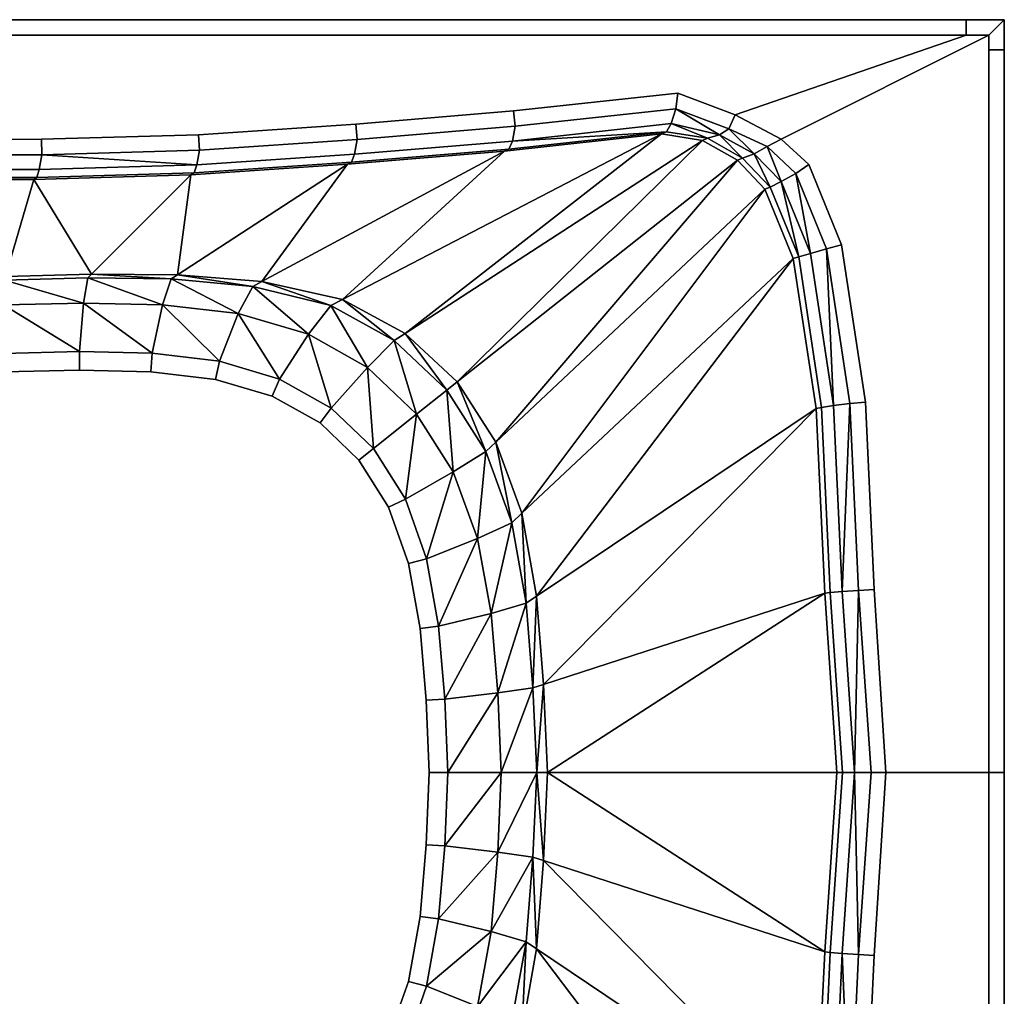
# Model space of a CAD drawing. Extents: x 0 to 1.7, y -0.75 to 0.
# Drawn here: x 1.21 to 1.7, y -0.49 to 0 of the extents above; entities that cross this region are included whole.
import ezdxf

# ---------------------------------------------------------------- set-up
doc = ezdxf.new("R2010")
doc.units = 0
doc.header["$MEASUREMENT"] = 0
doc.layers.add('L1_JUCUNDA_0_X_17000__Y_7500__Z', color=7, linetype='Continuous')

msp = doc.modelspace()

# ---------------------------------------------------------------- linework, layer by layer
at = {"layer": 'L1_JUCUNDA_0_X_17000__Y_7500__Z', "color": 8}
for points, invisible_edges in [([(1.68109, -0.007666, 0.60011), (0.016304, 0, 0.60011), (0.016304, -0.007666, 0.60011), (1.68109, -0.007666, 0.60011)], 9), ([(0.016304, 0, 0.60011), (1.68109, -0.007666, 0.60011), (1.68109, 0, 0.60011), (0.016304, 0, 0.60011)], 9), ([(0.016304, 0, 0.60011), (1.68109, 0, 0.593377), (0.016304, 0, 0.593376), (0.016304, 0, 0.60011)], 9), ([(1.68109, 0, 0.593377), (0.016304, 0, 0.60011), (1.68109, 0, 0.60011), (1.68109, 0, 0.593377)], 9), ([(0.016304, 0, 0.593376), (1.68109, 0, 0.57), (0.016304, 0, 0.569999), (0.016304, 0, 0.593376)], 9), ([(1.68109, 0, 0.57), (0.016304, 0, 0.593376), (1.68109, 0, 0.593377), (1.68109, 0, 0.57)], 9), ([(1.692237, -0.007666, 0.60011), (1.68109, 0, 0.60011), (1.68109, -0.007666, 0.60011), (1.692237, -0.007666, 0.60011)], 9), ([(1.68109, 0, 0.60011), (1.692237, -0.007666, 0.60011), (1.7, 0, 0.60011), (1.68109, 0, 0.60011)], 9), ([(1.68109, 0, 0.593377), (1.7, 0, 0.60011), (1.7, 0, 0.593363), (1.68109, 0, 0.593377)], 9), ([(1.7, 0, 0.60011), (1.68109, 0, 0.593377), (1.68109, 0, 0.60011), (1.7, 0, 0.60011)], 9), ([(1.68109, 0, 0.57), (1.7, 0, 0.593363), (1.7, 0, 0.569987), (1.68109, 0, 0.57)], 9), ([(1.7, 0, 0.593363), (1.68109, 0, 0.57), (1.68109, 0, 0.593377), (1.7, 0, 0.593363)], 9), ([(1.692237, -0.007666, 0.60011), (1.7, -0.015025, 0.60011), (1.7, 0, 0.60011), (1.692237, -0.007666, 0.60011)], 9), ([(1.7, 0, 0.593363), (1.7, -0.015025, 0.60011), (1.7, -0.015025, 0.593373), (1.7, 0, 0.593363)], 9), ([(1.7, -0.015025, 0.60011), (1.7, 0, 0.593363), (1.7, 0, 0.60011), (1.7, -0.015025, 0.60011)], 9), ([(1.7, 0, 0.569987), (1.7, -0.015025, 0.593373), (1.7, -0.015025, 0.569996), (1.7, 0, 0.569987)], 9), ([(1.7, -0.015025, 0.593373), (1.7, 0, 0.569987), (1.7, 0, 0.593363), (1.7, -0.015025, 0.593373)], 9), ([(0.016304, -0.007666, 0.60011), (0.131457, -0.064438, 0.60011), (1.68109, -0.007666, 0.60011), (0.016304, -0.007666, 0.60011)], 11), ([(1.68109, -0.007666, 0.60011), (0.131457, -0.064438, 0.60011), (1.220554, -0.05959, 0.60011), (1.68109, -0.007666, 0.60011)], 13), ([(1.68109, -0.007666, 0.60011), (1.220554, -0.05959, 0.60011), (1.298852, -0.057307, 0.60011), (1.68109, -0.007666, 0.60011)], 13), ([(1.68109, -0.007666, 0.60011), (1.298852, -0.057307, 0.60011), (1.377179, -0.05202, 0.60011), (1.68109, -0.007666, 0.60011)], 13), ([(1.68109, -0.007666, 0.60011), (1.377179, -0.05202, 0.60011), (1.455669, -0.045467, 0.60011), (1.68109, -0.007666, 0.60011)], 13), ([(1.68109, -0.007666, 0.60011), (1.455669, -0.045467, 0.60011), (1.537441, -0.036543, 0.60011), (1.68109, -0.007666, 0.60011)], 13), ([(1.68109, -0.007666, 0.60011), (1.537441, -0.036543, 0.60011), (1.565926, -0.047355, 0.60011), (1.68109, -0.007666, 0.60011)], 9), ([(1.588874, -0.059446, 0.60011), (1.68109, -0.007666, 0.60011), (1.565926, -0.047355, 0.60011), (1.588874, -0.059446, 0.60011)], 9), ([(1.68109, -0.007666, 0.60011), (1.588874, -0.059446, 0.60011), (1.692237, -0.007666, 0.60011), (1.68109, -0.007666, 0.60011)], 9), ([(1.602711, -0.072203, 0.60011), (1.692237, -0.007666, 0.60011), (1.588874, -0.059446, 0.60011), (1.602711, -0.072203, 0.60011)], 9), ([(1.692237, -0.007666, 0.60011), (1.602711, -0.072203, 0.60011), (1.618972, -0.1122, 0.60011), (1.692237, -0.007666, 0.60011)], 13), ([(1.692237, -0.007666, 0.60011), (1.618972, -0.1122, 0.60011), (1.630832, -0.190461, 0.60011), (1.692237, -0.007666, 0.60011)], 13), ([(1.692237, -0.007666, 0.60011), (1.630832, -0.190461, 0.60011), (1.635221, -0.28388, 0.60011), (1.692237, -0.007666, 0.60011)], 13), ([(1.692237, -0.007666, 0.60011), (1.635221, -0.28388, 0.60011), (1.640935, -0.375, 0.60011), (1.692237, -0.007666, 0.60011)], 13), ([(1.692237, -0.007666, 0.60011), (1.640935, -0.375, 0.60011), (1.692237, -0.375, 0.60011), (1.692237, -0.007666, 0.60011)], 13), ([(1.7, -0.015025, 0.60011), (1.692237, -0.007666, 0.60011), (1.692237, -0.015025, 0.60011), (1.7, -0.015025, 0.60011)], 9), ([(1.692237, -0.007666, 0.60011), (1.692237, -0.375, 0.60011), (1.692237, -0.015025, 0.60011), (1.692237, -0.007666, 0.60011)], 9), ([(1.7, -0.375, 0.60011), (1.692237, -0.015025, 0.60011), (1.692237, -0.375, 0.60011), (1.7, -0.375, 0.60011)], 9), ([(1.692237, -0.015025, 0.60011), (1.7, -0.375, 0.60011), (1.7, -0.015025, 0.60011), (1.692237, -0.015025, 0.60011)], 9), ([(1.7, -0.015025, 0.593373), (1.7, -0.375, 0.60011), (1.7, -0.375, 0.593373), (1.7, -0.015025, 0.593373)], 9), ([(1.7, -0.375, 0.60011), (1.7, -0.015025, 0.593373), (1.7, -0.015025, 0.60011), (1.7, -0.375, 0.60011)], 9), ([(1.7, -0.015025, 0.569996), (1.7, -0.375, 0.593373), (1.7, -0.375, 0.569996), (1.7, -0.015025, 0.569996)], 9), ([(1.7, -0.375, 0.593373), (1.7, -0.015025, 0.569996), (1.7, -0.015025, 0.593373), (1.7, -0.375, 0.593373)], 9), ([(1.456422, -0.053098, 0.60011), (1.537441, -0.036543, 0.60011), (1.455669, -0.045467, 0.60011), (1.456422, -0.053098, 0.60011)], 9), ([(1.537441, -0.036543, 0.60011), (1.456422, -0.053098, 0.60011), (1.536418, -0.044367, 0.60011), (1.537441, -0.036543, 0.60011)], 9), ([(1.562896, -0.054418, 0.60011), (1.537441, -0.036543, 0.60011), (1.536418, -0.044367, 0.60011), (1.562896, -0.054418, 0.60011)], 9), ([(1.537441, -0.036543, 0.60011), (1.562896, -0.054418, 0.60011), (1.565926, -0.047355, 0.60011), (1.537441, -0.036543, 0.60011)], 9), ([(1.377771, -0.059664, 0.60011), (1.455669, -0.045467, 0.60011), (1.377179, -0.05202, 0.60011), (1.377771, -0.059664, 0.60011)], 9), ([(1.455669, -0.045467, 0.60011), (1.377771, -0.059664, 0.60011), (1.456422, -0.053098, 0.60011), (1.455669, -0.045467, 0.60011)], 9), ([(1.456422, -0.053098, 0.60011), (1.534042, -0.051692, 0.59713), (1.536418, -0.044367, 0.60011), (1.456422, -0.053098, 0.60011)], 9), ([(1.558252, -0.057296, 0.597246), (1.536418, -0.044367, 0.60011), (1.534042, -0.051692, 0.59713), (1.558252, -0.057296, 0.597246)], 8), ([(1.562896, -0.054418, 0.60011), (1.536418, -0.044367, 0.60011), (1.558252, -0.057296, 0.597246), (1.562896, -0.054418, 0.60011)], 8), ([(1.581953, -0.063148, 0.60011), (1.565926, -0.047355, 0.60011), (1.562896, -0.054418, 0.60011), (1.581953, -0.063148, 0.60011)], 9), ([(1.565926, -0.047355, 0.60011), (1.581953, -0.063148, 0.60011), (1.588874, -0.059446, 0.60011), (1.565926, -0.047355, 0.60011)], 9), ([(1.299231, -0.064966, 0.60011), (1.377179, -0.05202, 0.60011), (1.298852, -0.057307, 0.60011), (1.299231, -0.064966, 0.60011)], 9), ([(1.377179, -0.05202, 0.60011), (1.299231, -0.064966, 0.60011), (1.377771, -0.059664, 0.60011), (1.377179, -0.05202, 0.60011)], 9), ([(1.377771, -0.059664, 0.60011), (1.455038, -0.060458, 0.597054), (1.456422, -0.053098, 0.60011), (1.377771, -0.059664, 0.60011)], 9), ([(1.534042, -0.051692, 0.59713), (1.455038, -0.060458, 0.597054), (1.531735, -0.05589, 0.590079), (1.534042, -0.051692, 0.59713)], 8), ([(1.534042, -0.051692, 0.59713), (1.456422, -0.053098, 0.60011), (1.455038, -0.060458, 0.597054), (1.534042, -0.051692, 0.59713)], 9), ([(1.534042, -0.051692, 0.59713), (1.531735, -0.05589, 0.590079), (1.55223, -0.05909, 0.590472), (1.534042, -0.051692, 0.59713)], 8), ([(1.558252, -0.057296, 0.597246), (1.534042, -0.051692, 0.59713), (1.55223, -0.05909, 0.590472), (1.558252, -0.057296, 0.597246)], 8), ([(1.220687, -0.067256, 0.60011), (1.298852, -0.057307, 0.60011), (1.220554, -0.05959, 0.60011), (1.220687, -0.067256, 0.60011)], 9), ([(1.298852, -0.057307, 0.60011), (1.220687, -0.067256, 0.60011), (1.299231, -0.064966, 0.60011), (1.298852, -0.057307, 0.60011)], 9), ([(1.529264, -0.05693, 0.584516), (1.451117, -0.065479, 0.58434), (1.370503, -0.139361, 0.168193), (1.529264, -0.05693, 0.584516)], 8), ([(1.529264, -0.05693, 0.584516), (1.370503, -0.139361, 0.168193), (1.401667, -0.156242, 0.167491), (1.529264, -0.05693, 0.584516)], 8), ([(1.549684, -0.060123, 0.584889), (1.529264, -0.05693, 0.584516), (1.401667, -0.156242, 0.167491), (1.549684, -0.060123, 0.584889)], 8), ([(1.529264, -0.05693, 0.584516), (1.45333, -0.064468, 0.589895), (1.451117, -0.065479, 0.58434), (1.529264, -0.05693, 0.584516)], 9), ([(1.45333, -0.064468, 0.589895), (1.529264, -0.05693, 0.584516), (1.531735, -0.05589, 0.590079), (1.45333, -0.064468, 0.589895)], 9), ([(1.455038, -0.060458, 0.597054), (1.45333, -0.064468, 0.589895), (1.531735, -0.05589, 0.590079), (1.455038, -0.060458, 0.597054)], 8), ([(1.549684, -0.060123, 0.584889), (1.531735, -0.05589, 0.590079), (1.529264, -0.05693, 0.584516), (1.549684, -0.060123, 0.584889)], 9), ([(1.531735, -0.05589, 0.590079), (1.549684, -0.060123, 0.584889), (1.55223, -0.05909, 0.590472), (1.531735, -0.05589, 0.590079)], 9), ([(1.558252, -0.057296, 0.597246), (1.55223, -0.05909, 0.590472), (1.569705, -0.069048, 0.590766), (1.558252, -0.057296, 0.597246)], 8), ([(1.575406, -0.066847, 0.597323), (1.562896, -0.054418, 0.60011), (1.558252, -0.057296, 0.597246), (1.575406, -0.066847, 0.597323)], 8), ([(1.575406, -0.066847, 0.597323), (1.558252, -0.057296, 0.597246), (1.569705, -0.069048, 0.590766), (1.575406, -0.066847, 0.597323)], 8), ([(1.581953, -0.063148, 0.60011), (1.562896, -0.054418, 0.60011), (1.575406, -0.066847, 0.597323), (1.581953, -0.063148, 0.60011)], 8), ([(0.132239, -0.072101, 0.60011), (1.220554, -0.05959, 0.60011), (0.131457, -0.064438, 0.60011), (0.132239, -0.072101, 0.60011)], 9), ([(1.220554, -0.05959, 0.60011), (0.132239, -0.072101, 0.60011), (1.220687, -0.067256, 0.60011), (1.220554, -0.05959, 0.60011)], 9), ([(1.299231, -0.064966, 0.60011), (1.376483, -0.066999, 0.59705), (1.377771, -0.059664, 0.60011), (1.299231, -0.064966, 0.60011)], 9), ([(1.455038, -0.060458, 0.597054), (1.374943, -0.071011, 0.589898), (1.45333, -0.064468, 0.589895), (1.455038, -0.060458, 0.597054)], 9), ([(1.374943, -0.071011, 0.589898), (1.455038, -0.060458, 0.597054), (1.376483, -0.066999, 0.59705), (1.374943, -0.071011, 0.589898)], 9), ([(1.455038, -0.060458, 0.597054), (1.377771, -0.059664, 0.60011), (1.376483, -0.066999, 0.59705), (1.455038, -0.060458, 0.597054)], 9), ([(1.549684, -0.060123, 0.584889), (1.401667, -0.156242, 0.167491), (1.427619, -0.180443, 0.167088), (1.549684, -0.060123, 0.584889)], 8), ([(1.567094, -0.070051, 0.585167), (1.549684, -0.060123, 0.584889), (1.427619, -0.180443, 0.167088), (1.567094, -0.070051, 0.585167)], 8), ([(1.567094, -0.070051, 0.585167), (1.55223, -0.05909, 0.590472), (1.549684, -0.060123, 0.584889), (1.567094, -0.070051, 0.585167)], 9), ([(1.55223, -0.05909, 0.590472), (1.567094, -0.070051, 0.585167), (1.569705, -0.069048, 0.590766), (1.55223, -0.05909, 0.590472)], 9), ([(1.588903, -0.080562, 0.597363), (1.581953, -0.063148, 0.60011), (1.575406, -0.066847, 0.597323), (1.588903, -0.080562, 0.597363)], 8), ([(1.596129, -0.07659, 0.60011), (1.588874, -0.059446, 0.60011), (1.581953, -0.063148, 0.60011), (1.596129, -0.07659, 0.60011)], 9), ([(1.596129, -0.07659, 0.60011), (1.581953, -0.063148, 0.60011), (1.588903, -0.080562, 0.597363), (1.596129, -0.07659, 0.60011)], 8), ([(1.588874, -0.059446, 0.60011), (1.596129, -0.07659, 0.60011), (1.602711, -0.072203, 0.60011), (1.588874, -0.059446, 0.60011)], 9), ([(0.132815, -0.079365, 0.597087), (1.220687, -0.067256, 0.60011), (0.132239, -0.072101, 0.60011), (0.132815, -0.079365, 0.597087)], 9), ([(1.220687, -0.067256, 0.60011), (0.132815, -0.079365, 0.597087), (1.219481, -0.074547, 0.597093), (1.220687, -0.067256, 0.60011)], 9), ([(1.298, -0.072277, 0.59706), (1.220687, -0.067256, 0.60011), (1.219481, -0.074547, 0.597093), (1.298, -0.072277, 0.59706)], 8), ([(1.299231, -0.064966, 0.60011), (1.220687, -0.067256, 0.60011), (1.298, -0.072277, 0.59706), (1.299231, -0.064966, 0.60011)], 8), ([(1.376483, -0.066999, 0.59705), (1.296608, -0.076297, 0.589915), (1.374943, -0.071011, 0.589898), (1.376483, -0.066999, 0.59705)], 9), ([(1.296608, -0.076297, 0.589915), (1.376483, -0.066999, 0.59705), (1.298, -0.072277, 0.59706), (1.296608, -0.076297, 0.589915)], 9), ([(1.376483, -0.066999, 0.59705), (1.299231, -0.064966, 0.60011), (1.298, -0.072277, 0.59706), (1.376483, -0.066999, 0.59705)], 9), ([(1.372985, -0.072001, 0.584343), (1.330326, -0.130465, 0.169568), (1.451117, -0.065479, 0.58434), (1.372985, -0.072001, 0.584343)], 8), ([(1.451117, -0.065479, 0.58434), (1.330326, -0.130465, 0.169568), (1.370503, -0.139361, 0.168193), (1.451117, -0.065479, 0.58434)], 8), ([(1.45333, -0.064468, 0.589895), (1.372985, -0.072001, 0.584343), (1.451117, -0.065479, 0.58434), (1.45333, -0.064468, 0.589895)], 9), ([(1.372985, -0.072001, 0.584343), (1.45333, -0.064468, 0.589895), (1.374943, -0.071011, 0.589898), (1.372985, -0.072001, 0.584343)], 9), ([(1.583487, -0.083395, 0.59092), (1.575406, -0.066847, 0.597323), (1.569705, -0.069048, 0.590766), (1.583487, -0.083395, 0.59092)], 8), ([(1.588903, -0.080562, 0.597363), (1.575406, -0.066847, 0.597323), (1.583487, -0.083395, 0.59092), (1.588903, -0.080562, 0.597363)], 8), ([(1.298, -0.072277, 0.59706), (1.218219, -0.078581, 0.589952), (1.296608, -0.076297, 0.589915), (1.298, -0.072277, 0.59706)], 9), ([(1.218219, -0.078581, 0.589952), (1.298, -0.072277, 0.59706), (1.219481, -0.074547, 0.597093), (1.218219, -0.078581, 0.589952)], 9), ([(1.294905, -0.077269, 0.584359), (1.288241, -0.127078, 0.170218), (1.372985, -0.072001, 0.584343), (1.294905, -0.077269, 0.584359)], 8), ([(1.372985, -0.072001, 0.584343), (1.288241, -0.127078, 0.170218), (1.330326, -0.130465, 0.169568), (1.372985, -0.072001, 0.584343)], 8), ([(1.374943, -0.071011, 0.589898), (1.294905, -0.077269, 0.584359), (1.372985, -0.072001, 0.584343), (1.374943, -0.071011, 0.589898)], 9), ([(1.294905, -0.077269, 0.584359), (1.374943, -0.071011, 0.589898), (1.296608, -0.076297, 0.589915), (1.294905, -0.077269, 0.584359)], 9), ([(1.567094, -0.070051, 0.585167), (1.427619, -0.180443, 0.167088), (1.446901, -0.21039, 0.166915), (1.567094, -0.070051, 0.585167)], 8), ([(1.567094, -0.070051, 0.585167), (1.446901, -0.21039, 0.166915), (1.580828, -0.084352, 0.585314), (1.567094, -0.070051, 0.585167)], 8), ([(1.567094, -0.070051, 0.585167), (1.583487, -0.083395, 0.59092), (1.569705, -0.069048, 0.590766), (1.567094, -0.070051, 0.585167)], 9), ([(1.583487, -0.083395, 0.59092), (1.567094, -0.070051, 0.585167), (1.580828, -0.084352, 0.585314), (1.583487, -0.083395, 0.59092)], 9), ([(1.611429, -0.114223, 0.60011), (1.602711, -0.072203, 0.60011), (1.596129, -0.07659, 0.60011), (1.611429, -0.114223, 0.60011)], 9), ([(1.602711, -0.072203, 0.60011), (1.611429, -0.114223, 0.60011), (1.618972, -0.1122, 0.60011), (1.602711, -0.072203, 0.60011)], 9), ([(0.132815, -0.079365, 0.597087), (1.218219, -0.078581, 0.589952), (1.219481, -0.074547, 0.597093), (0.132815, -0.079365, 0.597087)], 9), ([(1.296608, -0.076297, 0.589915), (1.216771, -0.079546, 0.584395), (1.294905, -0.077269, 0.584359), (1.296608, -0.076297, 0.589915)], 9), ([(1.216771, -0.079546, 0.584395), (1.296608, -0.076297, 0.589915), (1.218219, -0.078581, 0.589952), (1.216771, -0.079546, 0.584395)], 9), ([(1.216771, -0.079546, 0.584395), (1.245508, -0.126828, 0.17052), (1.294905, -0.077269, 0.584359), (1.216771, -0.079546, 0.584395)], 8), ([(1.294905, -0.077269, 0.584359), (1.245508, -0.126828, 0.17052), (1.288241, -0.127078, 0.170218), (1.294905, -0.077269, 0.584359)], 8), ([(1.603509, -0.116432, 0.597603), (1.596129, -0.07659, 0.60011), (1.588903, -0.080562, 0.597363), (1.603509, -0.116432, 0.597603)], 8), ([(1.611429, -0.114223, 0.60011), (1.596129, -0.07659, 0.60011), (1.603509, -0.116432, 0.597603), (1.611429, -0.114223, 0.60011)], 8), ([(1.218219, -0.078581, 0.589952), (0.132815, -0.079365, 0.597087), (0.133062, -0.083399, 0.589929), (1.218219, -0.078581, 0.589952)], 9), ([(1.216771, -0.079546, 0.584395), (0.132977, -0.084348, 0.584374), (1.202702, -0.127927, 0.170678), (1.216771, -0.079546, 0.584395)], 8), ([(1.216771, -0.079546, 0.584395), (0.133062, -0.083399, 0.589929), (0.132977, -0.084348, 0.584374), (1.216771, -0.079546, 0.584395)], 9), ([(0.133062, -0.083399, 0.589929), (1.216771, -0.079546, 0.584395), (1.218219, -0.078581, 0.589952), (0.133062, -0.083399, 0.589929)], 9), ([(1.216771, -0.079546, 0.584395), (1.202702, -0.127927, 0.170678), (1.245508, -0.126828, 0.17052), (1.216771, -0.079546, 0.584395)], 8), ([(1.597633, -0.118113, 0.591195), (1.588903, -0.080562, 0.597363), (1.583487, -0.083395, 0.59092), (1.597633, -0.118113, 0.591195)], 8), ([(1.603509, -0.116432, 0.597603), (1.588903, -0.080562, 0.597363), (1.597633, -0.118113, 0.591195), (1.603509, -0.116432, 0.597603)], 8), ([(1.580828, -0.084352, 0.585314), (1.446901, -0.21039, 0.166915), (1.459741, -0.245839, 0.167007), (1.580828, -0.084352, 0.585314)], 8), ([(1.580828, -0.084352, 0.585314), (1.459741, -0.245839, 0.167007), (1.594926, -0.118957, 0.585582), (1.580828, -0.084352, 0.585314)], 8), ([(1.580828, -0.084352, 0.585314), (1.597633, -0.118113, 0.591195), (1.583487, -0.083395, 0.59092), (1.580828, -0.084352, 0.585314)], 9), ([(1.597633, -0.118113, 0.591195), (1.580828, -0.084352, 0.585314), (1.594926, -0.118957, 0.585582), (1.597633, -0.118113, 0.591195)], 9), ([(1.623096, -0.191207, 0.60011), (1.618972, -0.1122, 0.60011), (1.611429, -0.114223, 0.60011), (1.623096, -0.191207, 0.60011)], 9), ([(1.618972, -0.1122, 0.60011), (1.623096, -0.191207, 0.60011), (1.630832, -0.190461, 0.60011), (1.618972, -0.1122, 0.60011)], 9), ([(1.597633, -0.118113, 0.591195), (1.614977, -0.192253, 0.598022), (1.603509, -0.116432, 0.597603), (1.597633, -0.118113, 0.591195)], 9), ([(1.614977, -0.192253, 0.598022), (1.611429, -0.114223, 0.60011), (1.603509, -0.116432, 0.597603), (1.614977, -0.192253, 0.598022)], 8), ([(1.623096, -0.191207, 0.60011), (1.611429, -0.114223, 0.60011), (1.614977, -0.192253, 0.598022), (1.623096, -0.191207, 0.60011)], 8), ([(1.594926, -0.118957, 0.585582), (1.459741, -0.245839, 0.167007), (1.467033, -0.2872, 0.167283), (1.594926, -0.118957, 0.585582)], 8), ([(1.594926, -0.118957, 0.585582), (1.467033, -0.2872, 0.167283), (1.60625, -0.193705, 0.585984), (1.594926, -0.118957, 0.585582)], 8), ([(1.594926, -0.118957, 0.585582), (1.608994, -0.193107, 0.591603), (1.597633, -0.118113, 0.591195), (1.594926, -0.118957, 0.585582)], 9), ([(1.608994, -0.193107, 0.591603), (1.594926, -0.118957, 0.585582), (1.60625, -0.193705, 0.585984), (1.608994, -0.193107, 0.591603)], 9), ([(1.614977, -0.192253, 0.598022), (1.597633, -0.118113, 0.591195), (1.608994, -0.193107, 0.591603), (1.614977, -0.192253, 0.598022)], 9), ([(1.245508, -0.126828, 0.17052), (1.202177, -0.12973, 0.15526), (1.243667, -0.128675, 0.155098), (1.245508, -0.126828, 0.17052)], 9), ([(1.202177, -0.12973, 0.15526), (1.245508, -0.126828, 0.17052), (1.202702, -0.127927, 0.170678), (1.202177, -0.12973, 0.15526)], 9), ([(1.245508, -0.126828, 0.17052), (1.243667, -0.128675, 0.155098), (1.285083, -0.12913, 0.154785), (1.245508, -0.126828, 0.17052)], 8), ([(1.245508, -0.126828, 0.17052), (1.285083, -0.12913, 0.154785), (1.288241, -0.127078, 0.170218), (1.245508, -0.126828, 0.17052)], 8), ([(1.288241, -0.127078, 0.170218), (1.285083, -0.12913, 0.154785), (1.325825, -0.132887, 0.15411), (1.288241, -0.127078, 0.170218)], 8), ([(1.288241, -0.127078, 0.170218), (1.325825, -0.132887, 0.15411), (1.330326, -0.130465, 0.169568), (1.288241, -0.127078, 0.170218)], 8), ([(1.202177, -0.12973, 0.15526), (1.20173, -0.142119, 0.130744), (1.241588, -0.141138, 0.130604), (1.202177, -0.12973, 0.15526)], 8), ([(1.202177, -0.12973, 0.15526), (1.241588, -0.141138, 0.130604), (1.243667, -0.128675, 0.155098), (1.202177, -0.12973, 0.15526)], 8), ([(1.243667, -0.128675, 0.155098), (1.241588, -0.141138, 0.130604), (1.280768, -0.141991, 0.130415), (1.243667, -0.128675, 0.155098)], 8), ([(1.243667, -0.128675, 0.155098), (1.280768, -0.141991, 0.130415), (1.285083, -0.12913, 0.154785), (1.243667, -0.128675, 0.155098)], 8), ([(1.285083, -0.12913, 0.154785), (1.280768, -0.141991, 0.130415), (1.318567, -0.146393, 0.130111), (1.285083, -0.12913, 0.154785)], 8), ([(1.285083, -0.12913, 0.154785), (1.318567, -0.146393, 0.130111), (1.325825, -0.132887, 0.15411), (1.285083, -0.12913, 0.154785)], 8), ([(1.330326, -0.130465, 0.169568), (1.325825, -0.132887, 0.15411), (1.364586, -0.142433, 0.152677), (1.330326, -0.130465, 0.169568)], 8), ([(1.330326, -0.130465, 0.169568), (1.364586, -0.142433, 0.152677), (1.370503, -0.139361, 0.168193), (1.330326, -0.130465, 0.169568)], 8), ([(1.325825, -0.132887, 0.15411), (1.318567, -0.146393, 0.130111), (1.353603, -0.156573, 0.129573), (1.325825, -0.132887, 0.15411)], 8), ([(1.325825, -0.132887, 0.15411), (1.353603, -0.156573, 0.129573), (1.364586, -0.142433, 0.152677), (1.325825, -0.132887, 0.15411)], 8), ([(1.239563, -0.165353, 0.12011), (1.20173, -0.142119, 0.130744), (1.201478, -0.166303, 0.12011), (1.239563, -0.165353, 0.12011)], 8), ([(1.241588, -0.141138, 0.130604), (1.20173, -0.142119, 0.130744), (1.239563, -0.165353, 0.12011), (1.241588, -0.141138, 0.130604)], 8), ([(1.275681, -0.166188, 0.12011), (1.241588, -0.141138, 0.130604), (1.239563, -0.165353, 0.12011), (1.275681, -0.166188, 0.12011)], 8), ([(1.280768, -0.141991, 0.130415), (1.241588, -0.141138, 0.130604), (1.275681, -0.166188, 0.12011), (1.280768, -0.141991, 0.130415)], 8), ([(1.309211, -0.170159, 0.12011), (1.280768, -0.141991, 0.130415), (1.275681, -0.166188, 0.12011), (1.309211, -0.170159, 0.12011)], 8), ([(1.318567, -0.146393, 0.130111), (1.280768, -0.141991, 0.130415), (1.309211, -0.170159, 0.12011), (1.318567, -0.146393, 0.130111)], 8), ([(1.370503, -0.139361, 0.168193), (1.364586, -0.142433, 0.152677), (1.396151, -0.159824, 0.151935), (1.370503, -0.139361, 0.168193)], 8), ([(1.370503, -0.139361, 0.168193), (1.396151, -0.159824, 0.151935), (1.401667, -0.156242, 0.167491), (1.370503, -0.139361, 0.168193)], 8), ([(1.339107, -0.178996, 0.12011), (1.318567, -0.146393, 0.130111), (1.309211, -0.170159, 0.12011), (1.339107, -0.178996, 0.12011)], 8), ([(1.353603, -0.156573, 0.129573), (1.318567, -0.146393, 0.130111), (1.339107, -0.178996, 0.12011), (1.353603, -0.156573, 0.129573)], 8), ([(1.364586, -0.142433, 0.152677), (1.353603, -0.156573, 0.129573), (1.382978, -0.173337, 0.129233), (1.364586, -0.142433, 0.152677)], 8), ([(1.364586, -0.142433, 0.152677), (1.382978, -0.173337, 0.129233), (1.396151, -0.159824, 0.151935), (1.364586, -0.142433, 0.152677)], 8), ([(1.364885, -0.193465, 0.12011), (1.353603, -0.156573, 0.129573), (1.339107, -0.178996, 0.12011), (1.364885, -0.193465, 0.12011)], 8), ([(1.382978, -0.173337, 0.129233), (1.353603, -0.156573, 0.129573), (1.364885, -0.193465, 0.12011), (1.382978, -0.173337, 0.129233)], 8), ([(1.401667, -0.156242, 0.167491), (1.396151, -0.159824, 0.151935), (1.422421, -0.184557, 0.151507), (1.401667, -0.156242, 0.167491)], 8), ([(1.401667, -0.156242, 0.167491), (1.422421, -0.184557, 0.151507), (1.427619, -0.180443, 0.167088), (1.401667, -0.156242, 0.167491)], 8), ([(1.407281, -0.196559, 0.128981), (1.396151, -0.159824, 0.151935), (1.382978, -0.173337, 0.129233), (1.407281, -0.196559, 0.128981)], 8), ([(1.422421, -0.184557, 0.151507), (1.396151, -0.159824, 0.151935), (1.407281, -0.196559, 0.128981), (1.422421, -0.184557, 0.151507)], 8), ([(1.201612, -0.175493, 0.12011), (1.239563, -0.165353, 0.12011), (1.201478, -0.166303, 0.12011), (1.201612, -0.175493, 0.12011)], 9), ([(1.239563, -0.165353, 0.12011), (1.201612, -0.175493, 0.12011), (1.239572, -0.174545, 0.12011), (1.239563, -0.165353, 0.12011)], 9), ([(1.239572, -0.174545, 0.12011), (1.275681, -0.166188, 0.12011), (1.239563, -0.165353, 0.12011), (1.239572, -0.174545, 0.12011)], 9), ([(1.275681, -0.166188, 0.12011), (1.239572, -0.174545, 0.12011), (1.275016, -0.175365, 0.12011), (1.275681, -0.166188, 0.12011)], 9), ([(1.307309, -0.179189, 0.12011), (1.275681, -0.166188, 0.12011), (1.275016, -0.175365, 0.12011), (1.307309, -0.179189, 0.12011)], 9), ([(1.275681, -0.166188, 0.12011), (1.307309, -0.179189, 0.12011), (1.309211, -0.170159, 0.12011), (1.275681, -0.166188, 0.12011)], 9), ([(1.335426, -0.187501, 0.12011), (1.309211, -0.170159, 0.12011), (1.307309, -0.179189, 0.12011), (1.335426, -0.187501, 0.12011)], 9), ([(1.309211, -0.170159, 0.12011), (1.335426, -0.187501, 0.12011), (1.339107, -0.178996, 0.12011), (1.309211, -0.170159, 0.12011)], 9), ([(1.201612, -0.175493, 0.12011), (1.239572, -0.575455, 0.12011), (1.239572, -0.174545, 0.12011), (1.201612, -0.175493, 0.12011)], 11), ([(1.201612, -0.175493, 0.12011), (1.201612, -0.574507, 0.12011), (1.239572, -0.575455, 0.12011), (1.201612, -0.175493, 0.12011)], 13), ([(1.239572, -0.174545, 0.12011), (1.239572, -0.575455, 0.12011), (1.275016, -0.574635, 0.12011), (1.239572, -0.174545, 0.12011)], 13), ([(1.239572, -0.174545, 0.12011), (1.275016, -0.574635, 0.12011), (1.275016, -0.175365, 0.12011), (1.239572, -0.174545, 0.12011)], 11), ([(1.275016, -0.175365, 0.12011), (1.275016, -0.574635, 0.12011), (1.307309, -0.179189, 0.12011), (1.275016, -0.175365, 0.12011)], 11), ([(1.385969, -0.213556, 0.12011), (1.382978, -0.173337, 0.129233), (1.364885, -0.193465, 0.12011), (1.385969, -0.213556, 0.12011)], 8), ([(1.407281, -0.196559, 0.128981), (1.382978, -0.173337, 0.129233), (1.385969, -0.213556, 0.12011), (1.407281, -0.196559, 0.128981)], 8), ([(1.307309, -0.179189, 0.12011), (1.275016, -0.574635, 0.12011), (1.307309, -0.570811, 0.12011), (1.307309, -0.179189, 0.12011)], 13), ([(1.307309, -0.179189, 0.12011), (1.307309, -0.570811, 0.12011), (1.335426, -0.187501, 0.12011), (1.307309, -0.179189, 0.12011)], 11), ([(1.359267, -0.200882, 0.12011), (1.339107, -0.178996, 0.12011), (1.335426, -0.187501, 0.12011), (1.359267, -0.200882, 0.12011)], 9), ([(1.339107, -0.178996, 0.12011), (1.359267, -0.200882, 0.12011), (1.364885, -0.193465, 0.12011), (1.339107, -0.178996, 0.12011)], 9), ([(1.427619, -0.180443, 0.167088), (1.422421, -0.184557, 0.151507), (1.44191, -0.215087, 0.151323), (1.427619, -0.180443, 0.167088)], 8), ([(1.427619, -0.180443, 0.167088), (1.44191, -0.215087, 0.151323), (1.446901, -0.21039, 0.166915), (1.427619, -0.180443, 0.167088)], 8), ([(1.4255, -0.2252, 0.128803), (1.422421, -0.184557, 0.151507), (1.407281, -0.196559, 0.128981), (1.4255, -0.2252, 0.128803)], 8), ([(1.44191, -0.215087, 0.151323), (1.422421, -0.184557, 0.151507), (1.4255, -0.2252, 0.128803), (1.44191, -0.215087, 0.151323)], 8), ([(1.335426, -0.187501, 0.12011), (1.307309, -0.570811, 0.12011), (1.335426, -0.562499, 0.12011), (1.335426, -0.187501, 0.12011)], 13), ([(1.335426, -0.187501, 0.12011), (1.335426, -0.562499, 0.12011), (1.359267, -0.200882, 0.12011), (1.335426, -0.187501, 0.12011)], 11), ([(1.62747, -0.284317, 0.60011), (1.630832, -0.190461, 0.60011), (1.623096, -0.191207, 0.60011), (1.62747, -0.284317, 0.60011)], 9), ([(1.630832, -0.190461, 0.60011), (1.62747, -0.284317, 0.60011), (1.635221, -0.28388, 0.60011), (1.630832, -0.190461, 0.60011)], 9), ([(1.378672, -0.219374, 0.12011), (1.364885, -0.193465, 0.12011), (1.359267, -0.200882, 0.12011), (1.378672, -0.219374, 0.12011)], 9), ([(1.364885, -0.193465, 0.12011), (1.378672, -0.219374, 0.12011), (1.385969, -0.213556, 0.12011), (1.364885, -0.193465, 0.12011)], 9), ([(1.60625, -0.193705, 0.585984), (1.467033, -0.2872, 0.167283), (1.47051, -0.331128, 0.167434), (1.60625, -0.193705, 0.585984)], 8), ([(1.60625, -0.193705, 0.585984), (1.47051, -0.331128, 0.167434), (1.610564, -0.285647, 0.586229), (1.60625, -0.193705, 0.585984)], 8), ([(1.60625, -0.193705, 0.585984), (1.613322, -0.285352, 0.591851), (1.608994, -0.193107, 0.591603), (1.60625, -0.193705, 0.585984)], 9), ([(1.613322, -0.285352, 0.591851), (1.60625, -0.193705, 0.585984), (1.610564, -0.285647, 0.586229), (1.613322, -0.285352, 0.591851)], 9), ([(1.608994, -0.193107, 0.591603), (1.619321, -0.284901, 0.598283), (1.614977, -0.192253, 0.598022), (1.608994, -0.193107, 0.591603)], 9), ([(1.619321, -0.284901, 0.598283), (1.608994, -0.193107, 0.591603), (1.613322, -0.285352, 0.591851), (1.619321, -0.284901, 0.598283)], 9), ([(1.623096, -0.191207, 0.60011), (1.614977, -0.192253, 0.598022), (1.619321, -0.284901, 0.598283), (1.623096, -0.191207, 0.60011)], 8), ([(1.62747, -0.284317, 0.60011), (1.623096, -0.191207, 0.60011), (1.619321, -0.284901, 0.598283), (1.62747, -0.284317, 0.60011)], 8), ([(1.359267, -0.200882, 0.12011), (1.335426, -0.562499, 0.12011), (1.359267, -0.549118, 0.12011), (1.359267, -0.200882, 0.12011)], 13), ([(1.359267, -0.200882, 0.12011), (1.359267, -0.549118, 0.12011), (1.378672, -0.219374, 0.12011), (1.359267, -0.200882, 0.12011)], 11), ([(1.407281, -0.196559, 0.128981), (1.385969, -0.213556, 0.12011), (1.40182, -0.238793, 0.12011), (1.407281, -0.196559, 0.128981)], 8), ([(1.4255, -0.2252, 0.128803), (1.407281, -0.196559, 0.128981), (1.40182, -0.238793, 0.12011), (1.4255, -0.2252, 0.128803)], 8), ([(1.446901, -0.21039, 0.166915), (1.44191, -0.215087, 0.151323), (1.454703, -0.250567, 0.151408), (1.446901, -0.21039, 0.166915)], 8), ([(1.446901, -0.21039, 0.166915), (1.454703, -0.250567, 0.151408), (1.459741, -0.245839, 0.167007), (1.446901, -0.21039, 0.166915)], 8), ([(1.393373, -0.24278, 0.12011), (1.385969, -0.213556, 0.12011), (1.378672, -0.219374, 0.12011), (1.393373, -0.24278, 0.12011)], 9), ([(1.385969, -0.213556, 0.12011), (1.393373, -0.24278, 0.12011), (1.40182, -0.238793, 0.12011), (1.385969, -0.213556, 0.12011)], 9), ([(1.44191, -0.215087, 0.151323), (1.4255, -0.2252, 0.128803), (1.437609, -0.258476, 0.128711), (1.44191, -0.215087, 0.151323)], 8), ([(1.44191, -0.215087, 0.151323), (1.437609, -0.258476, 0.128711), (1.454703, -0.250567, 0.151408), (1.44191, -0.215087, 0.151323)], 8), ([(1.378672, -0.219374, 0.12011), (1.359267, -0.549118, 0.12011), (1.378672, -0.530626, 0.12011), (1.378672, -0.219374, 0.12011)], 13), ([(1.378672, -0.219374, 0.12011), (1.378672, -0.530626, 0.12011), (1.393373, -0.24278, 0.12011), (1.378672, -0.219374, 0.12011)], 11), ([(1.4255, -0.2252, 0.128803), (1.40182, -0.238793, 0.12011), (1.412358, -0.268539, 0.12011), (1.4255, -0.2252, 0.128803)], 8), ([(1.437609, -0.258476, 0.128711), (1.4255, -0.2252, 0.128803), (1.412358, -0.268539, 0.12011), (1.437609, -0.258476, 0.128711)], 8), ([(1.403323, -0.270867, 0.12011), (1.40182, -0.238793, 0.12011), (1.393373, -0.24278, 0.12011), (1.403323, -0.270867, 0.12011)], 9), ([(1.40182, -0.238793, 0.12011), (1.403323, -0.270867, 0.12011), (1.412358, -0.268539, 0.12011), (1.40182, -0.238793, 0.12011)], 9), ([(1.393373, -0.24278, 0.12011), (1.378672, -0.530626, 0.12011), (1.393373, -0.50722, 0.12011), (1.393373, -0.24278, 0.12011)], 13), ([(1.393373, -0.24278, 0.12011), (1.393373, -0.50722, 0.12011), (1.403323, -0.270867, 0.12011), (1.393373, -0.24278, 0.12011)], 11), ([(1.459741, -0.245839, 0.167007), (1.454703, -0.250567, 0.151408), (1.461845, -0.290684, 0.151679), (1.459741, -0.245839, 0.167007)], 8), ([(1.459741, -0.245839, 0.167007), (1.461845, -0.290684, 0.151679), (1.467033, -0.2872, 0.167283), (1.459741, -0.245839, 0.167007)], 8), ([(1.454703, -0.250567, 0.151408), (1.437609, -0.258476, 0.128711), (1.444449, -0.295828, 0.12868), (1.454703, -0.250567, 0.151408)], 8), ([(1.454703, -0.250567, 0.151408), (1.444449, -0.295828, 0.12868), (1.461845, -0.290684, 0.151679), (1.454703, -0.250567, 0.151408)], 8), ([(1.437609, -0.258476, 0.128711), (1.412358, -0.268539, 0.12011), (1.418332, -0.302139, 0.12011), (1.437609, -0.258476, 0.128711)], 8), ([(1.444449, -0.295828, 0.12868), (1.437609, -0.258476, 0.128711), (1.418332, -0.302139, 0.12011), (1.444449, -0.295828, 0.12868)], 8), ([(1.409094, -0.303323, 0.12011), (1.412358, -0.268539, 0.12011), (1.403323, -0.270867, 0.12011), (1.409094, -0.303323, 0.12011)], 9), ([(1.412358, -0.268539, 0.12011), (1.409094, -0.303323, 0.12011), (1.418332, -0.302139, 0.12011), (1.412358, -0.268539, 0.12011)], 9), ([(1.403323, -0.270867, 0.12011), (1.393373, -0.50722, 0.12011), (1.403323, -0.479133, 0.12011), (1.403323, -0.270867, 0.12011)], 13), ([(1.403323, -0.270867, 0.12011), (1.403323, -0.479133, 0.12011), (1.409094, -0.303323, 0.12011), (1.403323, -0.270867, 0.12011)], 11), ([(1.62747, -0.284317, 0.60011), (1.619321, -0.284901, 0.598283), (1.625488, -0.375, 0.597368), (1.62747, -0.284317, 0.60011)], 8), ([(1.633679, -0.375, 0.60011), (1.62747, -0.284317, 0.60011), (1.625488, -0.375, 0.597368), (1.633679, -0.375, 0.60011)], 8), ([(1.633679, -0.375, 0.60011), (1.635221, -0.28388, 0.60011), (1.62747, -0.284317, 0.60011), (1.633679, -0.375, 0.60011)], 9), ([(1.635221, -0.28388, 0.60011), (1.633679, -0.375, 0.60011), (1.640935, -0.375, 0.60011), (1.635221, -0.28388, 0.60011)], 9), ([(1.467033, -0.2872, 0.167283), (1.461845, -0.290684, 0.151679), (1.465291, -0.332823, 0.151826), (1.467033, -0.2872, 0.167283)], 8), ([(1.467033, -0.2872, 0.167283), (1.465291, -0.332823, 0.151826), (1.47051, -0.331128, 0.167434), (1.467033, -0.2872, 0.167283)], 8), ([(1.610564, -0.285647, 0.586229), (1.47051, -0.331128, 0.167434), (1.472541, -0.375, 0.167241), (1.610564, -0.285647, 0.586229)], 8), ([(1.610564, -0.285647, 0.586229), (1.472541, -0.375, 0.167241), (1.616675, -0.375, 0.585337), (1.610564, -0.285647, 0.586229)], 8), ([(1.616675, -0.375, 0.585337), (1.613322, -0.285352, 0.591851), (1.610564, -0.285647, 0.586229), (1.616675, -0.375, 0.585337)], 9), ([(1.619453, -0.375, 0.590944), (1.619321, -0.284901, 0.598283), (1.613322, -0.285352, 0.591851), (1.619453, -0.375, 0.590944)], 9), ([(1.613322, -0.285352, 0.591851), (1.616675, -0.375, 0.585337), (1.619453, -0.375, 0.590944), (1.613322, -0.285352, 0.591851)], 9), ([(1.619321, -0.284901, 0.598283), (1.619453, -0.375, 0.590944), (1.625488, -0.375, 0.597368), (1.619321, -0.284901, 0.598283)], 9), ([(1.461845, -0.290684, 0.151679), (1.444449, -0.295828, 0.12868), (1.447854, -0.335315, 0.128616), (1.461845, -0.290684, 0.151679)], 8), ([(1.461845, -0.290684, 0.151679), (1.447854, -0.335315, 0.128616), (1.465291, -0.332823, 0.151826), (1.461845, -0.290684, 0.151679)], 8), ([(1.444449, -0.295828, 0.12868), (1.418332, -0.302139, 0.12011), (1.421431, -0.338402, 0.12011), (1.444449, -0.295828, 0.12868)], 8), ([(1.447854, -0.335315, 0.128616), (1.444449, -0.295828, 0.12868), (1.421431, -0.338402, 0.12011), (1.447854, -0.335315, 0.128616)], 8), ([(1.409094, -0.303323, 0.12011), (1.403323, -0.479133, 0.12011), (1.409094, -0.446677, 0.12011), (1.409094, -0.303323, 0.12011)], 13), ([(1.41214, -0.33897, 0.12011), (1.418332, -0.302139, 0.12011), (1.409094, -0.303323, 0.12011), (1.41214, -0.33897, 0.12011)], 9), ([(1.409094, -0.303323, 0.12011), (1.409094, -0.446677, 0.12011), (1.41214, -0.33897, 0.12011), (1.409094, -0.303323, 0.12011)], 11), ([(1.418332, -0.302139, 0.12011), (1.41214, -0.33897, 0.12011), (1.421431, -0.338402, 0.12011), (1.418332, -0.302139, 0.12011)], 9), ([(1.465291, -0.332823, 0.151826), (1.447854, -0.335315, 0.128616), (1.449509, -0.375, 0.128467), (1.465291, -0.332823, 0.151826)], 8), ([(1.465291, -0.332823, 0.151826), (1.449509, -0.375, 0.128467), (1.46717, -0.375, 0.151659), (1.465291, -0.332823, 0.151826)], 8), ([(1.47051, -0.331128, 0.167434), (1.465291, -0.332823, 0.151826), (1.46717, -0.375, 0.151659), (1.47051, -0.331128, 0.167434)], 8), ([(1.47051, -0.331128, 0.167434), (1.46717, -0.375, 0.151659), (1.472541, -0.375, 0.167241), (1.47051, -0.331128, 0.167434)], 8), ([(1.447854, -0.335315, 0.128616), (1.421431, -0.338402, 0.12011), (1.422898, -0.375, 0.12011), (1.447854, -0.335315, 0.128616)], 8), ([(1.449509, -0.375, 0.128467), (1.447854, -0.335315, 0.128616), (1.422898, -0.375, 0.12011), (1.449509, -0.375, 0.128467)], 8), ([(1.41214, -0.33897, 0.12011), (1.409094, -0.446677, 0.12011), (1.41214, -0.41103, 0.12011), (1.41214, -0.33897, 0.12011)], 13), ([(1.413585, -0.375, 0.12011), (1.421431, -0.338402, 0.12011), (1.41214, -0.33897, 0.12011), (1.413585, -0.375, 0.12011)], 9), ([(1.41214, -0.33897, 0.12011), (1.41214, -0.41103, 0.12011), (1.413585, -0.375, 0.12011), (1.41214, -0.33897, 0.12011)], 9), ([(1.421431, -0.338402, 0.12011), (1.413585, -0.375, 0.12011), (1.422898, -0.375, 0.12011), (1.421431, -0.338402, 0.12011)], 9), ([(1.421431, -0.411598, 0.12011), (1.413585, -0.375, 0.12011), (1.41214, -0.41103, 0.12011), (1.421431, -0.411598, 0.12011)], 9), ([(1.413585, -0.375, 0.12011), (1.421431, -0.411598, 0.12011), (1.422898, -0.375, 0.12011), (1.413585, -0.375, 0.12011)], 9), ([(1.449509, -0.375, 0.128467), (1.421431, -0.411598, 0.12011), (1.447854, -0.414685, 0.128618), (1.449509, -0.375, 0.128467)], 8), ([(1.449509, -0.375, 0.128467), (1.422898, -0.375, 0.12011), (1.421431, -0.411598, 0.12011), (1.449509, -0.375, 0.128467)], 8), ([(1.46717, -0.375, 0.151659), (1.447854, -0.414685, 0.128618), (1.465291, -0.417177, 0.151826), (1.46717, -0.375, 0.151659)], 8), ([(1.449509, -0.375, 0.128467), (1.447854, -0.414685, 0.128618), (1.46717, -0.375, 0.151659), (1.449509, -0.375, 0.128467)], 8), ([(1.46717, -0.375, 0.151659), (1.465291, -0.417177, 0.151826), (1.47051, -0.418872, 0.167434), (1.46717, -0.375, 0.151659)], 8), ([(1.46717, -0.375, 0.151659), (1.47051, -0.418872, 0.167434), (1.472541, -0.375, 0.167241), (1.46717, -0.375, 0.151659)], 8), ([(1.472541, -0.375, 0.167241), (1.47051, -0.418872, 0.167434), (1.610564, -0.464353, 0.586229), (1.472541, -0.375, 0.167241)], 8), ([(1.472541, -0.375, 0.167241), (1.610564, -0.464353, 0.586229), (1.616675, -0.375, 0.585337), (1.472541, -0.375, 0.167241)], 8), ([(1.619453, -0.375, 0.590944), (1.610564, -0.464353, 0.586229), (1.613322, -0.464648, 0.591851), (1.619453, -0.375, 0.590944)], 9), ([(1.610564, -0.464353, 0.586229), (1.619453, -0.375, 0.590944), (1.616675, -0.375, 0.585337), (1.610564, -0.464353, 0.586229)], 9), ([(1.625488, -0.375, 0.597368), (1.613322, -0.464648, 0.591851), (1.619321, -0.465099, 0.598283), (1.625488, -0.375, 0.597368)], 9), ([(1.613322, -0.464648, 0.591851), (1.625488, -0.375, 0.597368), (1.619453, -0.375, 0.590944), (1.613322, -0.464648, 0.591851)], 9), ([(1.62747, -0.465683, 0.60011), (1.625488, -0.375, 0.597368), (1.619321, -0.465099, 0.598283), (1.62747, -0.465683, 0.60011)], 8), ([(1.633679, -0.375, 0.60011), (1.625488, -0.375, 0.597368), (1.62747, -0.465683, 0.60011), (1.633679, -0.375, 0.60011)], 8), ([(1.635221, -0.46612, 0.60011), (1.633679, -0.375, 0.60011), (1.62747, -0.465683, 0.60011), (1.635221, -0.46612, 0.60011)], 9), ([(1.633679, -0.375, 0.60011), (1.635221, -0.46612, 0.60011), (1.640935, -0.375, 0.60011), (1.633679, -0.375, 0.60011)], 9), ([(1.635221, -0.46612, 0.60011), (1.692237, -0.742334, 0.60011), (1.640935, -0.375, 0.60011), (1.635221, -0.46612, 0.60011)], 11), ([(1.640935, -0.375, 0.60011), (1.692237, -0.742334, 0.60011), (1.692237, -0.375, 0.60011), (1.640935, -0.375, 0.60011)], 11), ([(1.7, -0.734975, 0.60011), (1.692237, -0.375, 0.60011), (1.692237, -0.734975, 0.60011), (1.7, -0.734975, 0.60011)], 9), ([(1.692237, -0.375, 0.60011), (1.7, -0.734975, 0.60011), (1.7, -0.375, 0.60011), (1.692237, -0.375, 0.60011)], 9), ([(1.692237, -0.375, 0.60011), (1.692237, -0.742334, 0.60011), (1.692237, -0.734975, 0.60011), (1.692237, -0.375, 0.60011)], 9), ([(1.7, -0.375, 0.593373), (1.7, -0.734975, 0.60011), (1.7, -0.734975, 0.593373), (1.7, -0.375, 0.593373)], 9), ([(1.7, -0.734975, 0.60011), (1.7, -0.375, 0.593373), (1.7, -0.375, 0.60011), (1.7, -0.734975, 0.60011)], 9), ([(1.7, -0.375, 0.569996), (1.7, -0.734975, 0.593373), (1.7, -0.734975, 0.569996), (1.7, -0.375, 0.569996)], 9), ([(1.7, -0.734975, 0.593373), (1.7, -0.375, 0.569996), (1.7, -0.375, 0.593373), (1.7, -0.734975, 0.593373)], 9), ([(1.418332, -0.447861, 0.12011), (1.41214, -0.41103, 0.12011), (1.409094, -0.446677, 0.12011), (1.418332, -0.447861, 0.12011)], 9), ([(1.41214, -0.41103, 0.12011), (1.418332, -0.447861, 0.12011), (1.421431, -0.411598, 0.12011), (1.41214, -0.41103, 0.12011)], 9), ([(1.447854, -0.414685, 0.128618), (1.421431, -0.411598, 0.12011), (1.418332, -0.447861, 0.12011), (1.447854, -0.414685, 0.128618)], 8), ([(1.447854, -0.414685, 0.128618), (1.418332, -0.447861, 0.12011), (1.444449, -0.454172, 0.128683), (1.447854, -0.414685, 0.128618)], 8), ([(1.447854, -0.414685, 0.128618), (1.444449, -0.454172, 0.128683), (1.465291, -0.417177, 0.151826), (1.447854, -0.414685, 0.128618)], 8), ([(1.465291, -0.417177, 0.151826), (1.444449, -0.454172, 0.128683), (1.461845, -0.459316, 0.151679), (1.465291, -0.417177, 0.151826)], 8), ([(1.465291, -0.417177, 0.151826), (1.461845, -0.459316, 0.151679), (1.467033, -0.4628, 0.167283), (1.465291, -0.417177, 0.151826)], 8), ([(1.465291, -0.417177, 0.151826), (1.467033, -0.4628, 0.167283), (1.47051, -0.418872, 0.167434), (1.465291, -0.417177, 0.151826)], 8), ([(1.47051, -0.418872, 0.167434), (1.467033, -0.4628, 0.167283), (1.60625, -0.556295, 0.585984), (1.47051, -0.418872, 0.167434)], 8), ([(1.47051, -0.418872, 0.167434), (1.60625, -0.556295, 0.585984), (1.610564, -0.464353, 0.586229), (1.47051, -0.418872, 0.167434)], 8), ([(1.412358, -0.48146, 0.12011), (1.409094, -0.446677, 0.12011), (1.403323, -0.479133, 0.12011), (1.412358, -0.48146, 0.12011)], 9), ([(1.409094, -0.446677, 0.12011), (1.412358, -0.48146, 0.12011), (1.418332, -0.447861, 0.12011), (1.409094, -0.446677, 0.12011)], 9), ([(1.444449, -0.454172, 0.128683), (1.418332, -0.447861, 0.12011), (1.412358, -0.48146, 0.12011), (1.444449, -0.454172, 0.128683)], 8), ([(1.444449, -0.454172, 0.128683), (1.412358, -0.48146, 0.12011), (1.437609, -0.491524, 0.128717), (1.444449, -0.454172, 0.128683)], 8), ([(1.444449, -0.454172, 0.128683), (1.437609, -0.491524, 0.128717), (1.461845, -0.459316, 0.151679), (1.444449, -0.454172, 0.128683)], 8), ([(1.461845, -0.459316, 0.151679), (1.437609, -0.491524, 0.128717), (1.454703, -0.499433, 0.151408), (1.461845, -0.459316, 0.151679)], 8), ([(1.461845, -0.459316, 0.151679), (1.454703, -0.499433, 0.151408), (1.459741, -0.504161, 0.167007), (1.461845, -0.459316, 0.151679)], 8), ([(1.461845, -0.459316, 0.151679), (1.459741, -0.504161, 0.167007), (1.467033, -0.4628, 0.167283), (1.461845, -0.459316, 0.151679)], 8), ([(1.467033, -0.4628, 0.167283), (1.459741, -0.504161, 0.167007), (1.594926, -0.631043, 0.585582), (1.467033, -0.4628, 0.167283)], 8), ([(1.467033, -0.4628, 0.167283), (1.594926, -0.631043, 0.585582), (1.60625, -0.556295, 0.585984), (1.467033, -0.4628, 0.167283)], 8), ([(1.60625, -0.556295, 0.585984), (1.613322, -0.464648, 0.591851), (1.610564, -0.464353, 0.586229), (1.60625, -0.556295, 0.585984)], 9), ([(1.613322, -0.464648, 0.591851), (1.60625, -0.556295, 0.585984), (1.608994, -0.556893, 0.591603), (1.613322, -0.464648, 0.591851)], 9), ([(1.608994, -0.556893, 0.591603), (1.619321, -0.465099, 0.598283), (1.613322, -0.464648, 0.591851), (1.608994, -0.556893, 0.591603)], 9), ([(1.619321, -0.465099, 0.598283), (1.608994, -0.556893, 0.591603), (1.614977, -0.557747, 0.598022), (1.619321, -0.465099, 0.598283)], 9), ([(1.623096, -0.558793, 0.60011), (1.619321, -0.465099, 0.598283), (1.614977, -0.557747, 0.598022), (1.623096, -0.558793, 0.60011)], 8), ([(1.62747, -0.465683, 0.60011), (1.619321, -0.465099, 0.598283), (1.623096, -0.558793, 0.60011), (1.62747, -0.465683, 0.60011)], 8), ([(1.630832, -0.559539, 0.60011), (1.62747, -0.465683, 0.60011), (1.623096, -0.558793, 0.60011), (1.630832, -0.559539, 0.60011)], 9), ([(1.62747, -0.465683, 0.60011), (1.630832, -0.559539, 0.60011), (1.635221, -0.46612, 0.60011), (1.62747, -0.465683, 0.60011)], 9), ([(1.630832, -0.559539, 0.60011), (1.692237, -0.742334, 0.60011), (1.635221, -0.46612, 0.60011), (1.630832, -0.559539, 0.60011)], 11), ([(1.40182, -0.511207, 0.12011), (1.403323, -0.479133, 0.12011), (1.393373, -0.50722, 0.12011), (1.40182, -0.511207, 0.12011)], 9), ([(1.403323, -0.479133, 0.12011), (1.40182, -0.511207, 0.12011), (1.412358, -0.48146, 0.12011), (1.403323, -0.479133, 0.12011)], 9), ([(1.437609, -0.491524, 0.128717), (1.412358, -0.48146, 0.12011), (1.40182, -0.511207, 0.12011), (1.437609, -0.491524, 0.128717)], 8)]:
    msp.add_3dface(points, dxfattribs=dict(at, invisible_edges=invisible_edges))

doc.saveas('drawing.dxf')
